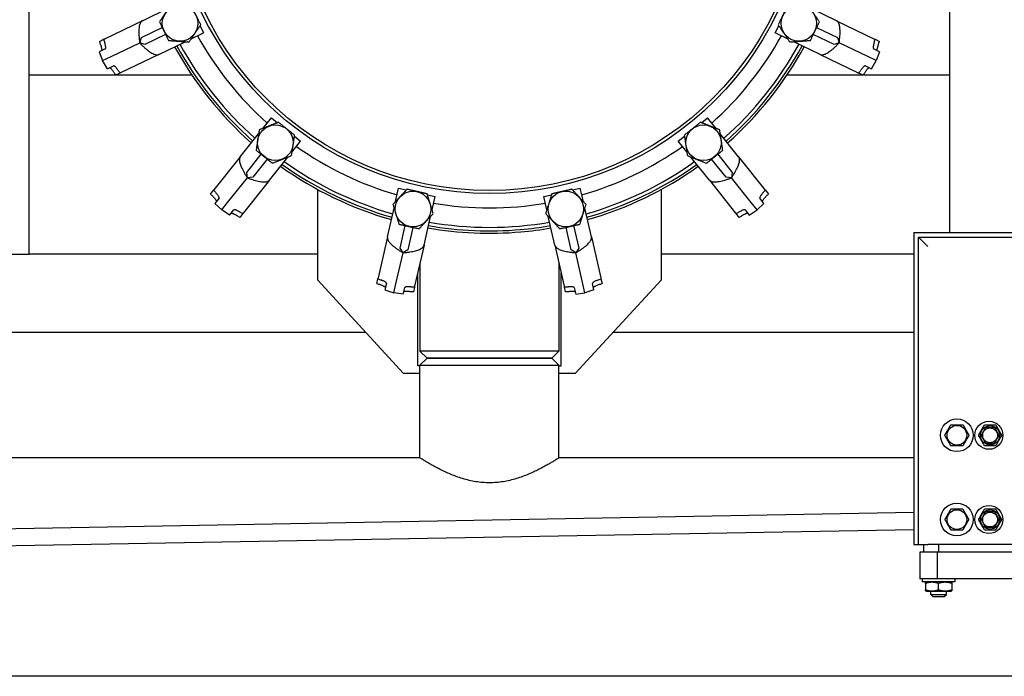
# Model space of a CAD drawing. Units: millimetres. Extents: x 3478 to 83961, y -6974 to 75128.
# Drawn here: x 27166 to 27409, y 37926 to 38088 of the extents above; entities that cross this region are included whole.
import ezdxf

# ---------------------------------------------------------------- set-up
doc = ezdxf.new("R2010")
doc.units = ezdxf.units.MM
doc.layers.add('PV-5490A', color=7, linetype='Continuous')

msp = doc.modelspace()

# ---------------------------------------------------------------- linework, layer by layer
at = {"layer": 'PV-5490A'}
for p, q in [((27168.03, 38029.88), (27168.03, 38217.38)), ((27395.18, 38035.27), (27395.18, 38217.38)), ((27196, 38087.53), (27202.54, 38090.68)), ((27367.21, 38087.53), (27360.67, 38090.68)), ((27196, 38087.53), (27186.62, 38083.01)), ((27210.25, 38086.3), (27211.09, 38084.54)), ((27352.12, 38084.54), (27352.97, 38086.3)), ((27367.21, 38087.53), (27376.6, 38083.01)), ((27195.77, 38083.36), (27200.9, 38085.83)), ((27201.73, 38084.09), (27196.6, 38081.62)), ((27208.05, 38083.08), (27211.09, 38084.54)), ((27355.16, 38083.08), (27352.12, 38084.54)), ((27366.61, 38081.62), (27361.48, 38084.09)), ((27362.32, 38085.83), (27367.44, 38083.36)), ((27185.39, 38082.42), (27186.45, 38082.93)), ((27186.62, 38083.01), (27186.45, 38082.93)), ((27188.27, 38078.68), (27195.32, 38082.07)), ((27195.32, 38082.07), (27195.77, 38083.36)), ((27196.6, 38081.62), (27195.32, 38082.07)), ((27200.01, 38079.2), (27206.55, 38082.35)), ((27363.2, 38079.2), (27356.66, 38082.35)), ((27367.89, 38082.07), (27366.61, 38081.62)), ((27367.44, 38083.36), (27367.89, 38082.07)), ((27374.94, 38078.68), (27367.89, 38082.07)), ((27376.6, 38083.01), (27376.76, 38082.93)), ((27376.76, 38082.93), (27377.83, 38082.42)), ((27186.84, 38080.55), (27185.36, 38079.84)), ((27185.36, 38079.84), (27186.18, 38077.67)), ((27186.18, 38077.67), (27188.27, 38078.68)), ((27200.01, 38079.2), (27190.63, 38074.69)), ((27363.2, 38079.2), (27372.59, 38074.69)), ((27377.03, 38077.67), (27374.94, 38078.68)), ((27377.85, 38079.84), (27376.38, 38080.55)), ((27377.85, 38079.84), (27377.03, 38077.67)), ((27187.36, 38075.68), (27186.18, 38077.67)), ((27187.36, 38075.68), (27188.84, 38076.39)), ((27374.37, 38076.39), (27375.85, 38075.68)), ((27375.85, 38075.68), (27377.03, 38077.67)), ((27168.03, 38074.16), (27189.35, 38074.16)), ((27190.46, 38074.61), (27189.39, 38074.09)), ((27189.54, 38074.16), (27208.16, 38074.16)), ((27190.63, 38074.69), (27190.46, 38074.61)), ((27355.05, 38074.16), (27373.67, 38074.16)), ((27372.59, 38074.69), (27372.75, 38074.61)), ((27373.82, 38074.09), (27372.75, 38074.61)), ((27373.86, 38074.16), (27395.18, 38074.16)), ((27225.7, 38060.94), (27227.81, 38063.58)), ((27227.81, 38063.58), (27229.34, 38062.36)), ((27333.88, 38062.36), (27335.4, 38063.58)), ((27337.51, 38060.94), (27335.4, 38063.58)), ((27220.14, 38053.96), (27224.66, 38059.64)), ((27343.07, 38053.96), (27338.55, 38059.64)), ((27232.93, 38055.18), (27235.03, 38057.82)), ((27233.51, 38059.03), (27235.03, 38057.82)), ((27328.18, 38057.82), (27329.7, 38059.03)), ((27330.28, 38055.18), (27328.18, 38057.82)), ((27221.74, 38050.1), (27225.29, 38054.55)), ((27337.92, 38054.55), (27341.47, 38050.1)), ((27220.14, 38053.96), (27213.65, 38045.82)), ((27226.79, 38053.35), (27223.25, 38048.9)), ((27227.36, 38048.2), (27231.89, 38053.87)), ((27335.85, 38048.2), (27331.32, 38053.87)), ((27339.97, 38048.9), (27336.42, 38053.35)), ((27343.07, 38053.96), (27349.57, 38045.82)), ((27221.89, 38048.75), (27221.74, 38050.1)), ((27341.47, 38050.1), (27341.32, 38048.75)), ((27217.01, 38042.63), (27221.89, 38048.75)), ((27227.36, 38048.2), (27220.87, 38040.06)), ((27223.25, 38048.9), (27221.89, 38048.75)), ((27335.85, 38048.2), (27342.34, 38040.06)), ((27341.32, 38048.75), (27339.97, 38048.9)), ((27346.2, 38042.63), (27341.32, 38048.75)), ((27212.79, 38044.75), (27213.53, 38045.68)), ((27213.65, 38045.82), (27213.53, 38045.68)), ((27239.26, 38023.53), (27239.26, 38045.86)), ((27258.44, 38042.89), (27259.19, 38046.19)), ((27259.19, 38046.19), (27261.09, 38045.75)), ((27302.12, 38045.75), (27304.02, 38046.19)), ((27304.77, 38042.89), (27304.02, 38046.19)), ((27323.96, 38045.86), (27323.96, 38023.53)), ((27349.57, 38045.82), (27349.68, 38045.68)), ((27349.68, 38045.68), (27350.42, 38044.75)), ((27214.91, 38043.7), (27213.89, 38042.42)), ((27213.89, 38042.42), (27215.57, 38040.82)), ((27215.57, 38040.82), (27217.01, 38042.63)), ((27266.3, 38044.56), (27268.2, 38044.13)), ((27267.45, 38040.84), (27268.2, 38044.13)), ((27295.01, 38044.13), (27296.91, 38044.56)), ((27295.76, 38040.84), (27295.01, 38044.13)), ((27347.64, 38040.82), (27346.2, 38042.63)), ((27349.32, 38042.42), (27347.64, 38040.82)), ((27349.32, 38042.42), (27348.3, 38043.7)), ((27217.5, 38039.54), (27215.57, 38040.82)), ((27217.5, 38039.54), (27218.52, 38040.82)), ((27220.76, 38039.92), (27220.02, 38038.99)), ((27220.87, 38040.06), (27220.76, 38039.92)), ((27256.45, 38034.19), (27258.07, 38041.27)), ((27306.76, 38034.19), (27305.14, 38041.27)), ((27342.34, 38040.06), (27342.45, 38039.92)), ((27343.19, 38038.99), (27342.45, 38039.92)), ((27344.69, 38040.82), (27345.71, 38039.54)), ((27345.71, 38039.54), (27347.64, 38040.82)), ((27265.46, 38032.13), (27267.08, 38039.21)), ((27297.75, 38032.13), (27296.13, 38039.21)), ((27259.57, 38031.41), (27260.84, 38036.96)), ((27262.71, 38036.53), (27261.45, 38030.98)), ((27301.76, 38030.98), (27300.5, 38036.53)), ((27302.37, 38036.96), (27303.64, 38031.41)), ((27386.33, 38035.27), (27386.33, 38015.48)), ((27386.33, 38035.27), (27423.29, 38035.27)), ((27256.45, 38034.19), (27254.14, 38024.04)), ((27306.76, 38034.19), (27309.08, 38024.04)), ((27387.48, 38034.12), (27422.13, 38034.12)), ((27387.48, 38015.48), (27387.48, 38034.12)), ((27389.79, 38031.81), (27387.48, 38034.12)), ((27258.55, 38022.63), (27260.29, 38030.26)), ((27260.29, 38030.26), (27259.57, 38031.41)), ((27261.45, 38030.98), (27260.29, 38030.26)), ((27265.46, 38032.13), (27263.14, 38021.98)), ((27297.75, 38032.13), (27300.07, 38021.98)), ((27302.92, 38030.26), (27301.76, 38030.98)), ((27303.64, 38031.41), (27302.92, 38030.26)), ((27304.66, 38022.63), (27302.92, 38030.26)), ((27163.41, 38029.88), (27168.03, 38029.88)), ((27239.26, 38029.88), (27168.03, 38029.88)), ((27264.47, 38027.8), (27264.47, 38006.01)), ((27298.74, 38027.8), (27298.74, 38006.01)), ((27386.33, 38029.88), (27323.96, 38029.88)), ((27263.9, 38002.35), (27263.9, 38025.27)), ((27299.32, 38002.35), (27299.32, 38025.27)), ((27260.43, 38000.43), (27239.26, 38023.53)), ((27253.83, 38022.71), (27254.1, 38023.86)), ((27254.14, 38024.04), (27254.1, 38023.86)), ((27323.96, 38023.53), (27302.78, 38000.43)), ((27309.08, 38024.04), (27309.12, 38023.86)), ((27309.12, 38023.86), (27309.38, 38022.71)), ((27256.2, 38022.68), (27255.83, 38021.08)), ((27255.83, 38021.08), (27258.04, 38020.37)), ((27258.04, 38020.37), (27258.55, 38022.63)), ((27260.33, 38020.05), (27258.04, 38020.37)), ((27260.33, 38020.05), (27260.7, 38021.65)), ((27263.1, 38021.81), (27262.84, 38020.65)), ((27263.14, 38021.98), (27263.1, 38021.81)), ((27300.07, 38021.98), (27300.11, 38021.81)), ((27300.37, 38020.65), (27300.11, 38021.81)), ((27302.51, 38021.65), (27302.88, 38020.05)), ((27302.88, 38020.05), (27305.17, 38020.37)), ((27305.17, 38020.37), (27304.66, 38022.63)), ((27307.38, 38021.08), (27305.17, 38020.37)), ((27307.38, 38021.08), (27307.02, 38022.68)), ((27386.33, 38015.48), (27386.33, 37958.27)), ((27387.48, 37958.27), (27387.48, 38015.48)), ((27065.73, 38010.63), (27251.08, 38010.63)), ((27312.13, 38010.63), (27386.33, 38010.63)), ((27266.21, 38004.28), (27264.47, 38006.01)), ((27298.74, 38006.01), (27264.47, 38006.01)), ((27297.01, 38004.28), (27298.74, 38006.01)), ((27266.21, 38004.28), (27264.47, 38002.55)), ((27266.21, 38004.28), (27297.01, 38004.28)), ((27281.61, 38004.28), (27266.21, 38004.28)), ((27297.01, 38004.28), (27281.61, 38004.28)), ((27297.01, 38004.28), (27298.74, 38002.55)), ((27264.47, 38002.35), (27263.9, 38002.35)), ((27264.47, 37979.64), (27264.47, 38002.55)), ((27264.47, 38002.55), (27281.61, 38002.55)), ((27281.61, 38002.55), (27298.74, 38002.55)), ((27298.74, 37979.64), (27298.74, 38002.55)), ((27298.74, 38002.35), (27299.32, 38002.35)), ((27264.47, 38000.43), (27260.43, 38000.43)), ((27302.78, 38000.43), (27298.74, 38000.43)), ((27264.47, 37979.64), (27052.34, 37979.64)), ((27386.33, 37979.64), (27298.74, 37979.64)), ((26757.75, 37954.94), (27386.33, 37966.21)), ((26757.83, 37950.71), (27386.33, 37961.98)), ((27386.33, 37958.27), (27387.48, 37958.27)), ((27387.48, 37958.27), (27389.79, 37958.27)), ((27388.65, 37958.27), (27388.65, 37956.35)), ((27419.82, 37958.27), (27389.79, 37958.27)), ((27392.38, 37958.27), (27392.38, 37956.35)), ((27392.02, 37956.35), (27387.78, 37956.35)), ((27387.78, 37956.35), (27387.78, 37949.8)), ((27392.02, 37956.35), (27392.02, 37949.8)), ((27418.2, 37956.35), (27392.02, 37956.35)), ((27392.02, 37949.8), (27387.78, 37949.8)), ((27388.36, 37949.8), (27388.36, 37949.03)), ((27396.45, 37949.03), (27388.36, 37949.03)), ((27389.3, 37949.03), (27389.14, 37948.94)), ((27389.14, 37948.65), (27389.14, 37947.1)), ((27418.2, 37949.8), (27392.02, 37949.8)), ((27392.4, 37947.1), (27392.4, 37948.65)), ((27395.51, 37949.03), (27395.67, 37948.94)), ((27395.67, 37948.65), (27395.67, 37947.1)), ((27396.45, 37949.8), (27396.45, 37949.03)), ((27389.3, 37946.72), (27389.14, 37946.81)), ((27389.3, 37946.72), (27392.4, 37946.72)), ((27390.48, 37945.95), (27390.48, 37946.72)), ((27391.1, 37945.33), (27390.48, 37945.95)), ((27390.48, 37945.95), (27394.33, 37945.95)), ((27393.71, 37945.33), (27391.1, 37945.33)), ((27392.4, 37946.72), (27395.51, 37946.72)), ((27393.71, 37945.33), (27394.33, 37945.95)), ((27394.33, 37945.95), (27394.33, 37946.72)), ((27395.51, 37946.72), (27395.67, 37946.81)), ((27797.31, 37925.74), (26733.17, 37925.74))]:
    msp.add_line(p, q, dxfattribs=at)
for centre, radius in [((27281.61, 38123.63), 78.78), ((27281.61, 38123.63), 78.03), ((27205.29, 38086.88), 4.39), ((27357.92, 38086.88), 4.39), ((27228.8, 38057.41), 4.39), ((27334.42, 38057.41), 4.39), ((27262.76, 38041.05), 4.39), ((27300.45, 38041.05), 4.39), ((27396.91, 37985.22), 4.04), ((27396.91, 37985.22), 2.43), ((27404.81, 37985.22), 3.46), ((27405.11, 37985.22), 2.38), ((27405.11, 37985.22), 1.83), ((27396.91, 37964.43), 4.04), ((27396.91, 37964.43), 2.43), ((27404.81, 37964.43), 3.46), ((27405.11, 37964.43), 2.38), ((27405.11, 37964.43), 1.83)]:
    msp.add_circle(centre, radius, dxfattribs=at)
for centre, radius, start, end in [((27281.61, 38123.63), 82.3, 208.9325, 228.2103), ((27281.61, 38123.63), 82.3, 311.7897, 331.0675), ((27281.61, 38123.63), 88.55, 208.705, 228.4379), ((27281.61, 38123.63), 87.97, 208.7246, 228.4182), ((27281.61, 38123.63), 87.1, 208.7547, 228.3882), ((27281.61, 38123.63), 87.1, 311.6118, 331.2453), ((27281.61, 38123.63), 87.97, 311.5818, 331.2754), ((27281.61, 38123.63), 88.55, 311.5621, 331.295), ((27281.61, 38123.63), 82.3, 234.6468, 253.9246), ((27281.61, 38123.63), 82.3, 286.0754, 305.3532), ((27281.61, 38123.63), 87.97, 234.4389, 254.1325), ((27281.61, 38123.63), 87.1, 234.469, 254.1025), ((27281.61, 38123.63), 87.1, 285.8975, 305.531), ((27281.61, 38123.63), 87.97, 285.8675, 305.5611), ((27281.61, 38123.63), 88.55, 234.4193, 254.1522), ((27281.61, 38123.63), 88.55, 285.8478, 305.5807), ((27281.61, 38123.63), 82.3, 260.3611, 279.6389), ((27281.61, 38123.63), 87.1, 260.1832, 279.8168), ((27281.61, 38123.63), 88.55, 260.1336, 275), ((27281.61, 38123.63), 87.97, 260.1532, 275), ((27281.61, 38123.63), 87.97, 275, 279.8468), ((27281.61, 38123.63), 88.55, 275, 279.8664), ((27405.11, 37985.22), 2.89, 119.4774, 120.5226), ((27405.11, 37985.22), 2.89, 59.4774, 60.5226), ((27405.11, 37985.22), 2.89, 179.4774, 180.5226), ((27405.11, 37985.22), 2.89, 359.4774, 0.5226), ((27405.11, 37985.22), 2.89, 239.4774, 240.5226), ((27405.11, 37985.22), 2.89, 299.4774, 300.5226), ((27405.11, 37964.43), 2.89, 119.4774, 120.5226), ((27405.11, 37964.43), 2.89, 59.4774, 60.5226), ((27405.11, 37964.43), 2.89, 179.4774, 180.5226), ((27405.11, 37964.43), 2.89, 359.4774, 0.5226), ((27405.11, 37964.43), 2.89, 239.4774, 240.5226), ((27405.11, 37964.43), 2.89, 299.4774, 300.5226)]:
    msp.add_arc(centre, radius, start, end, dxfattribs=at)
for centre, major_axis, start_param, end_param in [((27267.61, 38049.74), (99.66, -253.05), 4.487932, 4.491285), ((27277.74, 38028.3), (-102.51, 260.27), 1.264734, 1.268072), ((27285.47, 38028.3), (102.51, 260.27), 5.015114, 5.018451), ((27295.6, 38049.74), (-99.66, -253.05), 1.791901, 1.795253), ((27215.12, 38158.75), (-135.7, 235.69), 1.791901, 1.795253), ((27204.67, 38180.04), (139.57, -242.42), 5.015114, 5.018451), ((27358.54, 38180.04), (-139.57, -242.42), 1.264734, 1.268072), ((27348.1, 38158.75), (135.7, 235.69), 4.487932, 4.491285), ((27301.05, 38050.99), (199.58, -184.74), 4.487932, 4.491285), ((27319.49, 38036.07), (-205.28, 190.02), 1.264734, 1.268072), ((27243.73, 38036.07), (205.28, 190.02), 5.015114, 5.018451), ((27262.16, 38050.99), (-199.58, -184.74), 1.791901, 1.795253), ((27187.81, 38141.07), (230.93, -157.85), 5.015114, 5.018451), ((27375.4, 38141.07), (-230.93, -157.85), 1.264734, 1.268072), ((27206.46, 38126.42), (-224.52, 153.47), 1.791901, 1.795253), ((27356.75, 38126.42), (224.52, 153.47), 4.487932, 4.491285), ((27353.73, 38061.17), (-267.4, 82.13), 1.264734, 1.268072), ((27209.49, 38061.17), (267.4, 82.13), 5.015114, 5.018451), ((27330.64, 38066.62), (259.98, -79.85), 4.487932, 4.491285), ((27212.69, 38093.54), (-268.88, 40.85), 1.791901, 1.795253), ((27189.53, 38098.65), (276.55, -42.02), 5.015114, 5.018451), ((27373.68, 38098.65), (-276.55, -42.02), 1.264734, 1.268072), ((27350.52, 38093.54), (268.88, 40.85), 4.487932, 4.491285), ((27232.57, 38066.62), (-259.98, -79.85), 1.791901, 1.795253)]:
    msp.add_ellipse(centre, major_axis=major_axis, ratio=0.243389, start_param=start_param, end_param=end_param, dxfattribs=at)
for points, weights in [([(27203.08, 38091.47), (27201.64, 38089.37), (27200.21, 38087.26)], [1, 1.15470053838, 1]), ([(27210.38, 38086.5), (27209.27, 38088.79), (27208.17, 38091.09)], [1, 1.15470053838, 1]), ([(27355.04, 38091.09), (27353.94, 38088.79), (27352.83, 38086.5)], [1, 1.15470053838, 1]), ([(27363.01, 38087.26), (27361.57, 38089.37), (27360.13, 38091.47)], [1, 1.15470053838, 1]), ([(27196, 38087.53), (27194.68, 38086.89), (27195.32, 38082.07)], [1, 1.00932528923, 1]), ([(27200.21, 38087.26), (27201.31, 38084.96), (27202.42, 38082.66)], [1, 1.15470053838, 1]), ([(27207.51, 38082.28), (27208.94, 38084.39), (27210.38, 38086.5)], [1, 1.15470053838, 1]), ([(27352.83, 38086.5), (27354.27, 38084.39), (27355.7, 38082.28)], [1, 1.15470053838, 1]), ([(27360.79, 38082.66), (27361.9, 38084.96), (27363.01, 38087.26)], [1, 1.15470053838, 1]), ([(27367.89, 38082.07), (27368.53, 38086.89), (27367.21, 38087.53)], [1, 1.00932528923, 1]), ([(27195.32, 38082.07), (27198.69, 38078.57), (27200.01, 38079.2)], [1, 1.00932528923, 1]), ([(27202.42, 38082.66), (27204.96, 38082.47), (27207.51, 38082.28)], [1, 1.15470053838, 1]), ([(27355.7, 38082.28), (27358.25, 38082.47), (27360.79, 38082.66)], [1, 1.15470053838, 1]), ([(27363.2, 38079.2), (27364.52, 38078.57), (27367.89, 38082.07)], [1, 1.00932528923, 1]), ([(27229.56, 38062.45), (27227.18, 38061.52), (27224.81, 38060.59)], [1, 1.15470053838, 1]), ([(27233.55, 38059.27), (27231.55, 38060.86), (27229.56, 38062.45)], [1, 1.15470053838, 1]), ([(27333.66, 38062.45), (27331.66, 38060.86), (27329.67, 38059.27)], [1, 1.15470053838, 1]), ([(27338.4, 38060.59), (27336.03, 38061.52), (27333.66, 38062.45)], [1, 1.15470053838, 1]), ([(27224.81, 38060.59), (27224.43, 38058.07), (27224.05, 38055.54)], [1, 1.15470053838, 1]), ([(27232.78, 38054.23), (27233.16, 38056.75), (27233.55, 38059.27)], [1, 1.15470053838, 1]), ([(27329.67, 38059.27), (27330.05, 38056.75), (27330.43, 38054.23)], [1, 1.15470053838, 1]), ([(27339.16, 38055.54), (27338.78, 38058.07), (27338.4, 38060.59)], [1, 1.15470053838, 1]), ([(27224.05, 38055.54), (27226.04, 38053.95), (27228.04, 38052.36)], [1, 1.15470053838, 1]), ([(27335.18, 38052.36), (27337.17, 38053.95), (27339.16, 38055.54)], [1, 1.15470053838, 1]), ([(27220.14, 38053.96), (27219.23, 38052.82), (27221.89, 38048.75)], [1, 1.00932528923, 1]), ([(27228.04, 38052.36), (27230.41, 38053.29), (27232.78, 38054.23)], [1, 1.15470053838, 1]), ([(27330.43, 38054.23), (27332.8, 38053.29), (27335.18, 38052.36)], [1, 1.15470053838, 1]), ([(27341.32, 38048.75), (27343.98, 38052.82), (27343.07, 38053.96)], [1, 1.00932528923, 1]), ([(27221.89, 38048.75), (27226.45, 38047.06), (27227.36, 38048.2)], [1, 1.00932528923, 1]), ([(27335.85, 38048.2), (27336.76, 38047.06), (27341.32, 38048.75)], [1, 1.00932528923, 1]), ([(27261.25, 38045.93), (27259.52, 38044.06), (27257.79, 38042.19)], [1, 1.15470053838, 1]), ([(27266.23, 38044.79), (27263.74, 38045.36), (27261.25, 38045.93)], [1, 1.15470053838, 1]), ([(27267.73, 38039.92), (27266.98, 38042.35), (27266.23, 38044.79)], [1, 1.15470053838, 1]), ([(27296.98, 38044.79), (27296.23, 38042.35), (27295.48, 38039.92)], [1, 1.15470053838, 1]), ([(27301.96, 38045.93), (27299.47, 38045.36), (27296.98, 38044.79)], [1, 1.15470053838, 1]), ([(27305.43, 38042.19), (27303.69, 38044.06), (27301.96, 38045.93)], [1, 1.15470053838, 1]), ([(27257.79, 38042.19), (27258.54, 38039.75), (27259.29, 38037.31)], [1, 1.15470053838, 1]), ([(27303.92, 38037.31), (27304.68, 38039.75), (27305.43, 38042.19)], [1, 1.15470053838, 1]), ([(27264.26, 38036.18), (27266, 38038.05), (27267.73, 38039.92)], [1, 1.15470053838, 1]), ([(27295.48, 38039.92), (27297.22, 38038.05), (27298.95, 38036.18)], [1, 1.15470053838, 1]), ([(27259.29, 38037.31), (27261.78, 38036.74), (27264.26, 38036.18)], [1, 1.15470053838, 1]), ([(27298.95, 38036.18), (27301.44, 38036.74), (27303.92, 38037.31)], [1, 1.15470053838, 1]), ([(27256.45, 38034.19), (27256.13, 38032.76), (27260.29, 38030.26)], [1, 1.00932528923, 1]), ([(27302.92, 38030.26), (27307.08, 38032.76), (27306.76, 38034.19)], [1, 1.00932528923, 1]), ([(27260.29, 38030.26), (27265.14, 38030.71), (27265.46, 38032.13)], [1, 1.00932528923, 1]), ([(27297.75, 38032.13), (27298.08, 38030.71), (27302.92, 38030.26)], [1, 1.00932528923, 1]), ([(27393.93, 37985.22), (27394.68, 37986.51), (27395.42, 37987.8)], [1, 1.15470053838, 1]), ([(27395.42, 37987.8), (27396.91, 37987.8), (27398.41, 37987.8)], [1, 1.15470053838, 1]), ([(27398.41, 37987.8), (27399.15, 37986.51), (27399.9, 37985.22)], [1, 1.15470053838, 1]), ([(27403.64, 37987.71), (27402.93, 37986.48), (27402.22, 37985.25)], [1, 1.14869956761, 1]), ([(27404, 37987.15), (27403.44, 37986.18), (27402.89, 37985.22)], [1.00000024986, 1.1547008269, 1.00000024986]), ([(27406.53, 37987.74), (27405.11, 37987.74), (27403.69, 37987.74)], [1, 1.14869956761, 1]), ([(27406.22, 37987.15), (27405.11, 37987.15), (27404, 37987.15)], [1.00000024986, 1.1547008269, 1.00000024986]), ([(27407.33, 37985.22), (27406.78, 37986.18), (27406.22, 37987.15)], [1.00000024986, 1.1547008269, 1.00000024986]), ([(27408, 37985.25), (27407.29, 37986.48), (27406.58, 37987.71)], [1, 1.14869956761, 1]), ([(27395.42, 37982.64), (27394.68, 37983.93), (27393.93, 37985.22)], [1, 1.15470053838, 1]), ([(27399.9, 37985.22), (27399.15, 37983.93), (27398.41, 37982.64)], [1, 1.15470053838, 1]), ([(27402.22, 37985.19), (27402.93, 37983.96), (27403.64, 37982.73)], [1, 1.14869956761, 1]), ([(27402.89, 37985.22), (27403.44, 37984.26), (27404, 37983.3)], [1.00000024986, 1.1547008269, 1.00000024986]), ([(27406.22, 37983.3), (27406.78, 37984.26), (27407.33, 37985.22)], [1.00000024986, 1.1547008269, 1.00000024986]), ([(27406.58, 37982.73), (27407.29, 37983.96), (27408, 37985.19)], [1, 1.14869956761, 1]), ([(27398.41, 37982.64), (27396.91, 37982.64), (27395.42, 37982.64)], [1, 1.15470053838, 1]), ([(27403.69, 37982.7), (27405.11, 37982.7), (27406.53, 37982.7)], [1, 1.14869956761, 1]), ([(27404, 37983.3), (27405.11, 37983.3), (27406.22, 37983.3)], [1.00000024986, 1.1547008269, 1.00000024986]), ([(27395.42, 37967.01), (27394.68, 37965.72), (27393.93, 37964.43)], [1, 1.15470053838, 1]), ([(27398.41, 37967.01), (27396.91, 37967.01), (27395.42, 37967.01)], [1, 1.15470053838, 1]), ([(27399.9, 37964.43), (27399.15, 37965.72), (27398.41, 37967.01)], [1, 1.15470053838, 1]), ([(27403.64, 37966.92), (27402.93, 37965.69), (27402.22, 37964.46)], [1, 1.14869956761, 1]), ([(27406.53, 37966.95), (27405.11, 37966.95), (27403.69, 37966.95)], [1, 1.14869956761, 1]), ([(27408, 37964.46), (27407.29, 37965.69), (27406.58, 37966.92)], [1, 1.14869956761, 1]), ([(27393.93, 37964.43), (27394.68, 37963.14), (27395.42, 37961.85)], [1, 1.15470053838, 1]), ([(27398.41, 37961.85), (27399.15, 37963.14), (27399.9, 37964.43)], [1, 1.15470053838, 1]), ([(27404, 37966.36), (27403.44, 37965.39), (27402.89, 37964.43)], [1.00000024986, 1.1547008269, 1.00000024986]), ([(27402.89, 37964.43), (27403.44, 37963.47), (27404, 37962.51)], [1.00000024986, 1.1547008269, 1.00000024986]), ([(27406.22, 37966.36), (27405.11, 37966.36), (27404, 37966.36)], [1.00000024986, 1.1547008269, 1.00000024986]), ([(27407.33, 37964.43), (27406.78, 37965.39), (27406.22, 37966.36)], [1.00000024986, 1.1547008269, 1.00000024986]), ([(27406.22, 37962.51), (27406.78, 37963.47), (27407.33, 37964.43)], [1.00000024986, 1.1547008269, 1.00000024986]), ([(27402.22, 37964.4), (27402.93, 37963.17), (27403.64, 37961.94)], [1, 1.14869956761, 1]), ([(27404, 37962.51), (27405.11, 37962.51), (27406.22, 37962.51)], [1.00000024986, 1.1547008269, 1.00000024986]), ([(27406.58, 37961.94), (27407.29, 37963.17), (27408, 37964.4)], [1, 1.14869956761, 1]), ([(27395.42, 37961.85), (27396.91, 37961.85), (27398.41, 37961.85)], [1, 1.15470053838, 1]), ([(27403.69, 37961.91), (27405.11, 37961.91), (27406.53, 37961.91)], [1, 1.14869956761, 1]), ([(27389.14, 37948.65), (27389.14, 37948.94), (27389.14, 37948.94)], [1, 1.07735026919, 1.07735026919]), ([(27392.4, 37948.65), (27390.77, 37949.19), (27389.14, 37948.65)], [1, 1.15470053838, 1]), ([(27395.67, 37948.65), (27394.04, 37949.19), (27392.4, 37948.65)], [1, 1.15470053838, 1]), ([(27395.67, 37948.94), (27395.67, 37948.94), (27395.67, 37948.65)], [1.07735026919, 1.07735026919, 1]), ([(27389.14, 37946.81), (27389.14, 37946.81), (27389.14, 37947.1)], [1033.82214146, 1033.82214146, 959.597051243]), ([(27389.14, 37947.1), (27390.01, 37946.81), (27391.53, 37946.81), (27392.4, 37947.1)], [959.597051244, 1033.82214146, 1033.82214146, 959.597051243]), ([(27392.4, 37947.1), (27393.28, 37946.81), (27394.8, 37946.81), (27395.67, 37947.1)], [959.597051244, 1033.82214146, 1033.82214146, 959.597051244]), ([(27395.67, 37947.1), (27395.67, 37946.81), (27395.67, 37946.81)], [959.597051244, 1033.82214146, 1033.82214146])]:
    msp.add_rational_spline(points, weights, degree=2, dxfattribs=at)
for points, knots in [([(27185.67, 38081.57), (27185.69, 38081.49), (27185.72, 38081.41), (27185.78, 38081.21), (27185.81, 38081.1), (27185.86, 38080.9), (27185.89, 38080.8), (27185.92, 38080.63), (27185.94, 38080.55), (27185.96, 38080.4), (27185.96, 38080.34), (27185.97, 38080.23), (27185.96, 38080.19), (27185.95, 38080.14), (27185.94, 38080.12), (27185.92, 38080.11)], [1.229832, 1.229832, 1.229832, 1.229832, 1.889522, 1.889522, 2.834283, 2.834283, 3.779044, 3.779044, 4.725622, 4.725622, 5.6722, 5.6722, 6.618778, 6.618778, 7.510326, 7.510326, 7.510326, 7.510326]), ([(27186.84, 38080.55), (27186.86, 38080.56), (27186.88, 38080.59), (27186.91, 38080.66), (27186.93, 38080.7), (27186.94, 38080.82), (27186.94, 38080.89), (27186.94, 38081.04), (27186.93, 38081.13), (27186.91, 38081.3), (27186.89, 38081.4), (27186.84, 38081.61), (27186.82, 38081.73), (27186.76, 38081.92), (27186.74, 38082), (27186.72, 38082.08)], [22.665619, 22.665619, 22.665619, 22.665619, 23.591826, 23.591826, 24.53569, 24.53569, 25.479554, 25.479554, 26.423418, 26.423418, 27.369231, 27.369231, 28.315045, 28.315045, 28.940826, 28.940826, 28.940826, 28.940826]), ([(27376.49, 38082.08), (27376.47, 38082), (27376.45, 38081.92), (27376.4, 38081.73), (27376.37, 38081.61), (27376.32, 38081.4), (27376.31, 38081.3), (27376.28, 38081.13), (27376.27, 38081.04), (27376.27, 38080.89), (27376.27, 38080.82), (27376.29, 38080.7), (27376.3, 38080.66), (27376.33, 38080.59), (27376.35, 38080.56), (27376.38, 38080.55)], [16.335792, 16.335792, 16.335792, 16.335792, 16.961574, 16.961574, 17.907387, 17.907387, 18.8532, 18.8532, 19.797064, 19.797064, 20.740929, 20.740929, 21.684793, 21.684793, 22.610999, 22.610999, 22.610999, 22.610999]), ([(27377.29, 38080.11), (27377.28, 38080.12), (27377.26, 38080.14), (27377.25, 38080.19), (27377.25, 38080.23), (27377.25, 38080.34), (27377.25, 38080.4), (27377.27, 38080.55), (27377.29, 38080.63), (27377.33, 38080.8), (27377.35, 38080.9), (27377.4, 38081.1), (27377.43, 38081.21), (27377.49, 38081.41), (27377.52, 38081.49), (27377.55, 38081.57)], [7.680318, 7.680318, 7.680318, 7.680318, 8.571867, 8.571867, 9.518445, 9.518445, 10.465023, 10.465023, 11.411601, 11.411601, 12.356362, 12.356362, 13.301123, 13.301123, 13.960812, 13.960812, 13.960812, 13.960812]), ([(27189.96, 38075.35), (27189.91, 38075.41), (27189.87, 38075.48), (27189.75, 38075.64), (27189.68, 38075.73), (27189.54, 38075.9), (27189.47, 38075.98), (27189.35, 38076.11), (27189.28, 38076.17), (27189.17, 38076.27), (27189.11, 38076.31), (27189.01, 38076.37), (27188.97, 38076.39), (27188.9, 38076.4), (27188.86, 38076.4), (27188.84, 38076.39)], [16.335792, 16.335792, 16.335792, 16.335792, 16.961574, 16.961574, 17.907387, 17.907387, 18.8532, 18.8532, 19.797064, 19.797064, 20.740929, 20.740929, 21.684793, 21.684793, 22.610999, 22.610999, 22.610999, 22.610999]), ([(27374.37, 38076.39), (27374.35, 38076.4), (27374.32, 38076.4), (27374.24, 38076.39), (27374.2, 38076.37), (27374.1, 38076.31), (27374.04, 38076.27), (27373.93, 38076.17), (27373.87, 38076.11), (27373.74, 38075.98), (27373.67, 38075.9), (27373.54, 38075.73), (27373.46, 38075.64), (27373.35, 38075.48), (27373.3, 38075.41), (27373.25, 38075.35)], [22.665619, 22.665619, 22.665619, 22.665619, 23.591826, 23.591826, 24.53569, 24.53569, 25.479554, 25.479554, 26.423418, 26.423418, 27.369231, 27.369231, 28.315045, 28.315045, 28.940826, 28.940826, 28.940826, 28.940826]), ([(27187.93, 38075.95), (27187.94, 38075.96), (27187.96, 38075.96), (27188.01, 38075.93), (27188.05, 38075.91), (27188.13, 38075.84), (27188.18, 38075.8), (27188.28, 38075.69), (27188.33, 38075.63), (27188.44, 38075.49), (27188.5, 38075.42), (27188.63, 38075.24), (27188.7, 38075.15), (27188.81, 38074.98), (27188.86, 38074.91), (27188.91, 38074.84)], [7.680318, 7.680318, 7.680318, 7.680318, 8.571867, 8.571867, 9.518445, 9.518445, 10.465023, 10.465023, 11.411601, 11.411601, 12.356362, 12.356362, 13.301123, 13.301123, 13.960812, 13.960812, 13.960812, 13.960812]), ([(27374.3, 38074.84), (27374.35, 38074.91), (27374.4, 38074.98), (27374.51, 38075.15), (27374.58, 38075.24), (27374.71, 38075.42), (27374.77, 38075.49), (27374.88, 38075.63), (27374.94, 38075.69), (27375.04, 38075.8), (27375.08, 38075.84), (27375.16, 38075.91), (27375.2, 38075.93), (27375.25, 38075.96), (27375.27, 38075.96), (27375.29, 38075.95)], [1.229832, 1.229832, 1.229832, 1.229832, 1.889522, 1.889522, 2.834283, 2.834283, 3.779044, 3.779044, 4.725622, 4.725622, 5.6722, 5.6722, 6.618778, 6.618778, 7.510326, 7.510326, 7.510326, 7.510326]), ([(27214.91, 38043.7), (27214.93, 38043.72), (27214.94, 38043.75), (27214.94, 38043.83), (27214.93, 38043.87), (27214.89, 38043.98), (27214.86, 38044.05), (27214.79, 38044.18), (27214.75, 38044.26), (27214.65, 38044.41), (27214.59, 38044.49), (27214.46, 38044.66), (27214.38, 38044.75), (27214.25, 38044.9), (27214.2, 38044.96), (27214.14, 38045.02)], [22.665619, 22.665619, 22.665619, 22.665619, 23.591826, 23.591826, 24.53569, 24.53569, 25.479554, 25.479554, 26.423418, 26.423418, 27.369231, 27.369231, 28.315045, 28.315045, 28.940826, 28.940826, 28.940826, 28.940826]), ([(27349.07, 38045.02), (27349.01, 38044.96), (27348.96, 38044.9), (27348.83, 38044.75), (27348.75, 38044.66), (27348.62, 38044.49), (27348.56, 38044.41), (27348.47, 38044.26), (27348.42, 38044.18), (27348.35, 38044.05), (27348.32, 38043.98), (27348.28, 38043.87), (27348.28, 38043.83), (27348.28, 38043.75), (27348.28, 38043.72), (27348.3, 38043.7)], [16.335792, 16.335792, 16.335792, 16.335792, 16.961574, 16.961574, 17.907387, 17.907387, 18.8532, 18.8532, 19.797064, 19.797064, 20.740929, 20.740929, 21.684793, 21.684793, 22.610999, 22.610999, 22.610999, 22.610999]), ([(27213.41, 38044.11), (27213.47, 38044.05), (27213.53, 38043.99), (27213.67, 38043.84), (27213.75, 38043.75), (27213.89, 38043.59), (27213.95, 38043.51), (27214.05, 38043.37), (27214.1, 38043.31), (27214.18, 38043.18), (27214.22, 38043.13), (27214.27, 38043.04), (27214.28, 38043), (27214.29, 38042.94), (27214.29, 38042.92), (27214.28, 38042.91)], [1.229832, 1.229832, 1.229832, 1.229832, 1.889522, 1.889522, 2.834283, 2.834283, 3.779044, 3.779044, 4.725622, 4.725622, 5.6722, 5.6722, 6.618778, 6.618778, 7.510326, 7.510326, 7.510326, 7.510326]), ([(27348.93, 38042.91), (27348.92, 38042.92), (27348.92, 38042.94), (27348.93, 38043), (27348.95, 38043.04), (27348.99, 38043.13), (27349.03, 38043.18), (27349.11, 38043.31), (27349.16, 38043.37), (27349.26, 38043.51), (27349.33, 38043.59), (27349.46, 38043.75), (27349.54, 38043.84), (27349.68, 38043.99), (27349.74, 38044.05), (27349.8, 38044.11)], [7.680318, 7.680318, 7.680318, 7.680318, 8.571867, 8.571867, 9.518445, 9.518445, 10.465023, 10.465023, 11.411601, 11.411601, 12.356362, 12.356362, 13.301123, 13.301123, 13.960812, 13.960812, 13.960812, 13.960812]), ([(27217.89, 38040.03), (27217.9, 38040.04), (27217.92, 38040.05), (27217.98, 38040.05), (27218.02, 38040.04), (27218.12, 38040.02), (27218.18, 38040), (27218.32, 38039.94), (27218.39, 38039.91), (27218.55, 38039.84), (27218.64, 38039.79), (27218.83, 38039.7), (27218.93, 38039.64), (27219.11, 38039.54), (27219.18, 38039.5), (27219.26, 38039.45)], [7.680318, 7.680318, 7.680318, 7.680318, 8.571867, 8.571867, 9.518445, 9.518445, 10.465023, 10.465023, 11.411601, 11.411601, 12.356362, 12.356362, 13.301123, 13.301123, 13.960812, 13.960812, 13.960812, 13.960812]), ([(27219.98, 38040.36), (27219.91, 38040.4), (27219.84, 38040.44), (27219.66, 38040.54), (27219.56, 38040.59), (27219.36, 38040.68), (27219.27, 38040.72), (27219.1, 38040.78), (27219.02, 38040.81), (27218.87, 38040.85), (27218.8, 38040.86), (27218.69, 38040.87), (27218.64, 38040.87), (27218.57, 38040.86), (27218.54, 38040.84), (27218.52, 38040.82)], [16.335792, 16.335792, 16.335792, 16.335792, 16.961574, 16.961574, 17.907387, 17.907387, 18.8532, 18.8532, 19.797064, 19.797064, 20.740929, 20.740929, 21.684793, 21.684793, 22.610999, 22.610999, 22.610999, 22.610999]), ([(27344.69, 38040.82), (27344.67, 38040.84), (27344.65, 38040.86), (27344.57, 38040.87), (27344.52, 38040.87), (27344.41, 38040.86), (27344.34, 38040.85), (27344.19, 38040.81), (27344.11, 38040.78), (27343.94, 38040.72), (27343.85, 38040.68), (27343.65, 38040.59), (27343.55, 38040.54), (27343.37, 38040.44), (27343.3, 38040.4), (27343.23, 38040.36)], [22.665619, 22.665619, 22.665619, 22.665619, 23.591826, 23.591826, 24.53569, 24.53569, 25.479554, 25.479554, 26.423418, 26.423418, 27.369231, 27.369231, 28.315045, 28.315045, 28.940826, 28.940826, 28.940826, 28.940826]), ([(27343.96, 38039.45), (27344.03, 38039.5), (27344.1, 38039.54), (27344.28, 38039.64), (27344.38, 38039.7), (27344.57, 38039.79), (27344.66, 38039.84), (27344.82, 38039.91), (27344.89, 38039.94), (27345.03, 38040), (27345.09, 38040.02), (27345.19, 38040.04), (27345.23, 38040.05), (27345.29, 38040.05), (27345.31, 38040.04), (27345.32, 38040.03)], [1.229832, 1.229832, 1.229832, 1.229832, 1.889522, 1.889522, 2.834283, 2.834283, 3.779044, 3.779044, 4.725622, 4.725622, 5.6722, 5.6722, 6.618778, 6.618778, 7.510326, 7.510326, 7.510326, 7.510326]), ([(27256.2, 38022.68), (27256.2, 38022.7), (27256.2, 38022.73), (27256.16, 38022.8), (27256.13, 38022.84), (27256.05, 38022.92), (27256, 38022.97), (27255.88, 38023.06), (27255.81, 38023.11), (27255.65, 38023.2), (27255.56, 38023.25), (27255.37, 38023.35), (27255.26, 38023.39), (27255.08, 38023.47), (27255, 38023.51), (27254.93, 38023.54)], [22.665619, 22.665619, 22.665619, 22.665619, 23.591826, 23.591826, 24.53569, 24.53569, 25.479554, 25.479554, 26.423418, 26.423418, 27.369231, 27.369231, 28.315045, 28.315045, 28.940826, 28.940826, 28.940826, 28.940826]), ([(27308.28, 38023.54), (27308.21, 38023.51), (27308.13, 38023.47), (27307.95, 38023.39), (27307.84, 38023.35), (27307.65, 38023.25), (27307.56, 38023.2), (27307.41, 38023.11), (27307.33, 38023.06), (27307.21, 38022.97), (27307.16, 38022.92), (27307.08, 38022.84), (27307.05, 38022.8), (27307.02, 38022.73), (27307.01, 38022.7), (27307.02, 38022.68)], [16.335792, 16.335792, 16.335792, 16.335792, 16.961574, 16.961574, 17.907387, 17.907387, 18.8532, 18.8532, 19.797064, 19.797064, 20.740929, 20.740929, 21.684793, 21.684793, 22.610999, 22.610999, 22.610999, 22.610999]), ([(27254.67, 38022.4), (27254.75, 38022.37), (27254.83, 38022.34), (27255.02, 38022.26), (27255.13, 38022.22), (27255.32, 38022.13), (27255.41, 38022.09), (27255.57, 38022.01), (27255.64, 38021.97), (27255.76, 38021.9), (27255.82, 38021.86), (27255.9, 38021.8), (27255.93, 38021.77), (27255.97, 38021.72), (27255.97, 38021.7), (27255.97, 38021.69)], [1.229832, 1.229832, 1.229832, 1.229832, 1.889522, 1.889522, 2.834283, 2.834283, 3.779044, 3.779044, 4.725622, 4.725622, 5.6722, 5.6722, 6.618778, 6.618778, 7.510326, 7.510326, 7.510326, 7.510326]), ([(27260.47, 38020.66), (27260.48, 38020.68), (27260.49, 38020.69), (27260.54, 38020.72), (27260.58, 38020.73), (27260.69, 38020.75), (27260.75, 38020.76), (27260.9, 38020.77), (27260.98, 38020.78), (27261.15, 38020.78), (27261.25, 38020.78), (27261.46, 38020.77), (27261.58, 38020.76), (27261.78, 38020.75), (27261.87, 38020.74), (27261.95, 38020.73)], [7.680318, 7.680318, 7.680318, 7.680318, 8.571867, 8.571867, 9.518445, 9.518445, 10.465023, 10.465023, 11.411601, 11.411601, 12.356362, 12.356362, 13.301123, 13.301123, 13.960812, 13.960812, 13.960812, 13.960812]), ([(27262.21, 38021.87), (27262.13, 38021.88), (27262.05, 38021.88), (27261.85, 38021.89), (27261.73, 38021.89), (27261.52, 38021.89), (27261.42, 38021.88), (27261.24, 38021.87), (27261.15, 38021.86), (27261, 38021.83), (27260.93, 38021.81), (27260.83, 38021.77), (27260.78, 38021.75), (27260.72, 38021.7), (27260.71, 38021.68), (27260.7, 38021.65)], [16.335792, 16.335792, 16.335792, 16.335792, 16.961574, 16.961574, 17.907387, 17.907387, 18.8532, 18.8532, 19.797064, 19.797064, 20.740929, 20.740929, 21.684793, 21.684793, 22.610999, 22.610999, 22.610999, 22.610999]), ([(27302.51, 38021.65), (27302.51, 38021.68), (27302.49, 38021.7), (27302.43, 38021.75), (27302.39, 38021.77), (27302.28, 38021.81), (27302.21, 38021.83), (27302.06, 38021.86), (27301.98, 38021.87), (27301.8, 38021.88), (27301.7, 38021.89), (27301.48, 38021.89), (27301.36, 38021.89), (27301.16, 38021.88), (27301.08, 38021.88), (27301, 38021.87)], [22.665619, 22.665619, 22.665619, 22.665619, 23.591826, 23.591826, 24.53569, 24.53569, 25.479554, 25.479554, 26.423418, 26.423418, 27.369231, 27.369231, 28.315045, 28.315045, 28.940826, 28.940826, 28.940826, 28.940826]), ([(27301.26, 38020.73), (27301.34, 38020.74), (27301.43, 38020.75), (27301.63, 38020.76), (27301.75, 38020.77), (27301.96, 38020.78), (27302.06, 38020.78), (27302.23, 38020.78), (27302.32, 38020.77), (27302.46, 38020.76), (27302.53, 38020.75), (27302.63, 38020.73), (27302.67, 38020.72), (27302.72, 38020.69), (27302.73, 38020.68), (27302.74, 38020.66)], [1.229832, 1.229832, 1.229832, 1.229832, 1.889522, 1.889522, 2.834283, 2.834283, 3.779044, 3.779044, 4.725622, 4.725622, 5.6722, 5.6722, 6.618778, 6.618778, 7.510326, 7.510326, 7.510326, 7.510326]), ([(27307.24, 38021.69), (27307.24, 38021.7), (27307.25, 38021.72), (27307.28, 38021.77), (27307.31, 38021.8), (27307.39, 38021.86), (27307.45, 38021.9), (27307.57, 38021.97), (27307.65, 38022.01), (27307.8, 38022.09), (27307.89, 38022.13), (27308.09, 38022.22), (27308.19, 38022.26), (27308.38, 38022.34), (27308.46, 38022.37), (27308.54, 38022.4)], [7.680318, 7.680318, 7.680318, 7.680318, 8.571867, 8.571867, 9.518445, 9.518445, 10.465023, 10.465023, 11.411601, 11.411601, 12.356362, 12.356362, 13.301123, 13.301123, 13.960812, 13.960812, 13.960812, 13.960812]), ([(27298.74, 37979.64), (27298.74, 37979.64), (27298.71, 37979.62), (27298.6, 37979.55), (27298.52, 37979.5), (27298.29, 37979.36), (27298.15, 37979.27), (27297.81, 37979.06), (27297.62, 37978.94), (27297.17, 37978.67), (27296.93, 37978.52), (27296.39, 37978.21), (27296.1, 37978.04), (27295.47, 37977.69), (27295.14, 37977.51), (27294.45, 37977.14), (27294.09, 37976.95), (27293.35, 37976.57), (27292.95, 37976.38), (27292.11, 37975.99), (27291.67, 37975.8), (27290.76, 37975.41), (27290.28, 37975.22), (27289.29, 37974.86), (27288.78, 37974.69), (27287.73, 37974.37), (27287.19, 37974.22), (27286.1, 37973.96), (27285.55, 37973.85), (27284.43, 37973.67), (27283.86, 37973.61), (27282.73, 37973.51), (27282.17, 37973.49), (27281.05, 37973.49), (27280.48, 37973.51), (27279.35, 37973.61), (27278.79, 37973.67), (27277.66, 37973.85), (27277.11, 37973.96), (27276.02, 37974.22), (27275.48, 37974.37), (27274.43, 37974.69), (27273.92, 37974.86), (27272.93, 37975.22), (27272.46, 37975.41), (27271.54, 37975.8), (27271.1, 37975.99), (27270.26, 37976.38), (27269.86, 37976.57), (27269.12, 37976.95), (27268.76, 37977.14), (27268.07, 37977.51), (27267.74, 37977.69), (27267.12, 37978.04), (27266.82, 37978.21), (27266.28, 37978.52), (27266.04, 37978.67), (27265.59, 37978.94), (27265.4, 37979.06), (27265.06, 37979.27), (27264.92, 37979.36), (27264.7, 37979.5), (27264.61, 37979.55), (27264.5, 37979.62), (27264.47, 37979.64), (27264.47, 37979.64)], [69.509552, 69.509552, 69.509552, 69.509552, 73.835114, 73.835114, 78.160676, 78.160676, 82.486238, 82.486238, 86.8118, 86.8118, 91.137362, 91.137362, 95.462924, 95.462924, 99.788486, 99.788486, 104.114048, 104.114048, 108.47718, 108.47718, 112.840312, 112.840312, 117.203444, 117.203444, 121.566576, 121.566576, 125.929708, 125.929708, 130.29284, 130.29284, 134.655971, 134.655971, 139.019103, 139.019103, 143.382235, 143.382235, 147.745367, 147.745367, 152.108499, 152.108499, 156.471631, 156.471631, 160.834763, 160.834763, 165.197895, 165.197895, 169.561027, 169.561027, 173.924159, 173.924159, 178.249721, 178.249721, 182.575283, 182.575283, 186.900845, 186.900845, 191.226407, 191.226407, 195.551969, 195.551969, 199.877531, 199.877531, 204.203093, 204.203093, 208.528655, 208.528655, 208.528655, 208.528655])]:
    msp.add_open_spline(points, degree=3, knots=knots, dxfattribs=at)

doc.saveas('drawing.dxf')
